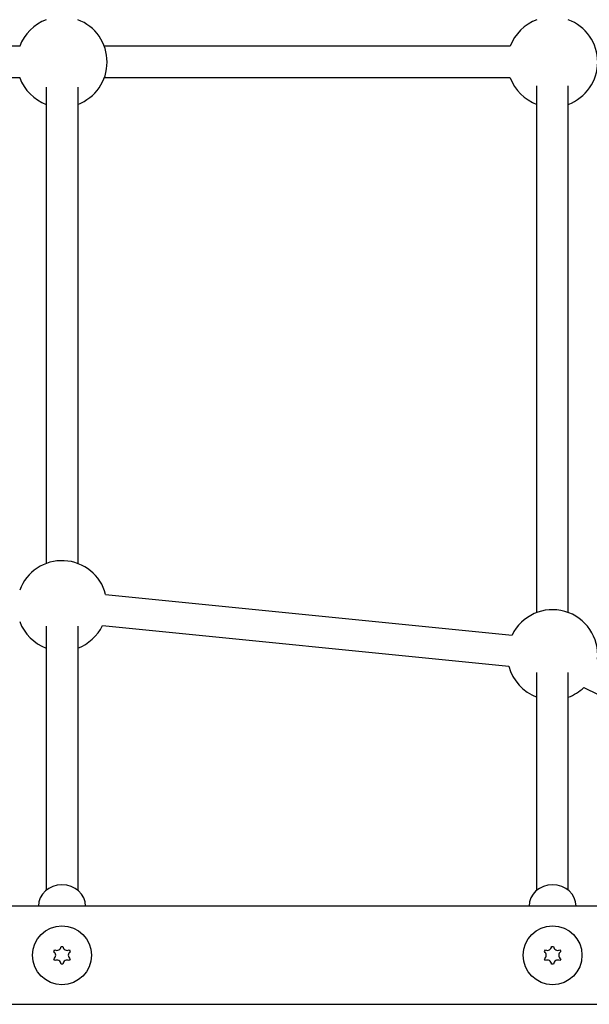
# Model space of a CAD drawing. Units: millimetres. Extents: x -4012 to 5930, y -3254 to 3415.
# Drawn here: x 478 to 769, y -528 to -26 of the extents above; entities that cross this region are included whole.
import ezdxf

# ---------------------------------------------------------------- set-up
doc = ezdxf.new("R2010")
doc.units = ezdxf.units.MM
doc.header["$LTSCALE"] = 50
doc.layers.add('SW_Toestellen', color=2, linetype='Continuous')

msp = doc.modelspace()

# ---------------------------------------------------------------- linework, layer by layer
at = {"layer": 'SW_Toestellen'}
for p, q in [((478.64, -40), (271.56, -40)), ((728.48, -40), (521.56, -40)), ((478.64, -56), (271.56, -56)), ((728.48, -56), (521.56, -56)), ((742, -328.44), (742, -60.11)), ((758, -328.44), (758, -60.11)), ((492, -60.81), (492, -303.44)), ((508, -60.81), (508, -303.44)), ((522.25, -319.19), (729.34, -339.89)), ((492, -335.31), (492, -469.86)), ((508, -335.31), (508, -469.86)), ((520.66, -335.11), (727.75, -355.81)), ((742, -469.86), (742, -358.94)), ((758, -469.86), (758, -358.94)), ((765.91, -366.61), (880.58, -422.2)), ((952.83, -478), (-957.5, -478)), ((495.85, -501.18), (496.35, -500.32)), ((499.5, -498.5), (500.5, -498.5)), ((503.65, -500.32), (504.15, -501.18)), ((745.85, -501.18), (746.35, -500.32)), ((749.5, -498.5), (750.5, -498.5)), ((753.65, -500.32), (754.15, -501.18)), ((496.35, -505.68), (495.85, -504.82)), ((504.15, -504.82), (503.65, -505.68)), ((746.35, -505.68), (745.85, -504.82)), ((754.15, -504.82), (753.65, -505.68)), ((500.5, -507.5), (499.5, -507.5)), ((750.5, -507.5), (749.5, -507.5)), ((-952.83, -528), (952.83, -528))]:
    msp.add_line(p, q, dxfattribs=at)
for centre in [(500, -503), (750, -503)]:
    msp.add_circle(centre, 15, dxfattribs=at)
for centre, radius, start, end in [((500, -48), 23, 110.3544, 159.6456), ((500, -48), 23, 290.3544, 69.6456), ((750, -48), 23, 110.3544, 159.6456), ((750, -48), 23, 290.3544, 69.6456), ((500, -48), 23, 200.3544, 249.6456), ((750, -48), 23, 200.3544, 249.6456), ((500, -325), 23, 14.6438, 159.6456), ((750, -350), 23, 354.4901, 153.935), ((500, -325), 23, 200.3544, 249.6456), ((500, -325), 23, 290.3544, 333.935), ((750, -350), 23, 194.6438, 249.6456), ((750, -350), 23, 290.3544, 313.7813), ((494.58, -503), 2.22, 304.938, 55.062), ((497.29, -498.31), 2.22, 244.938, 355.062), ((502.71, -498.31), 2.22, 184.938, 295.062), ((505.42, -503), 2.22, 124.938, 235.062), ((744.58, -503), 2.22, 304.938, 55.062), ((747.29, -498.31), 2.22, 244.938, 355.062), ((752.71, -498.31), 2.22, 184.938, 295.062), ((755.42, -503), 2.22, 124.938, 235.062), ((497.29, -507.69), 2.22, 4.938, 115.062), ((502.71, -507.69), 2.22, 64.938, 175.062), ((747.29, -507.69), 2.22, 4.938, 115.062), ((752.71, -507.69), 2.22, 64.938, 175.062)]:
    msp.add_arc(centre, radius, start, end, dxfattribs=at)
for centre in [(500, -478), (750, -478)]:
    msp.add_ellipse(centre, major_axis=(-12, 0), ratio=0.910033, start_param=3.141593, end_param=6.283185, dxfattribs=at)

doc.saveas('drawing.dxf')
